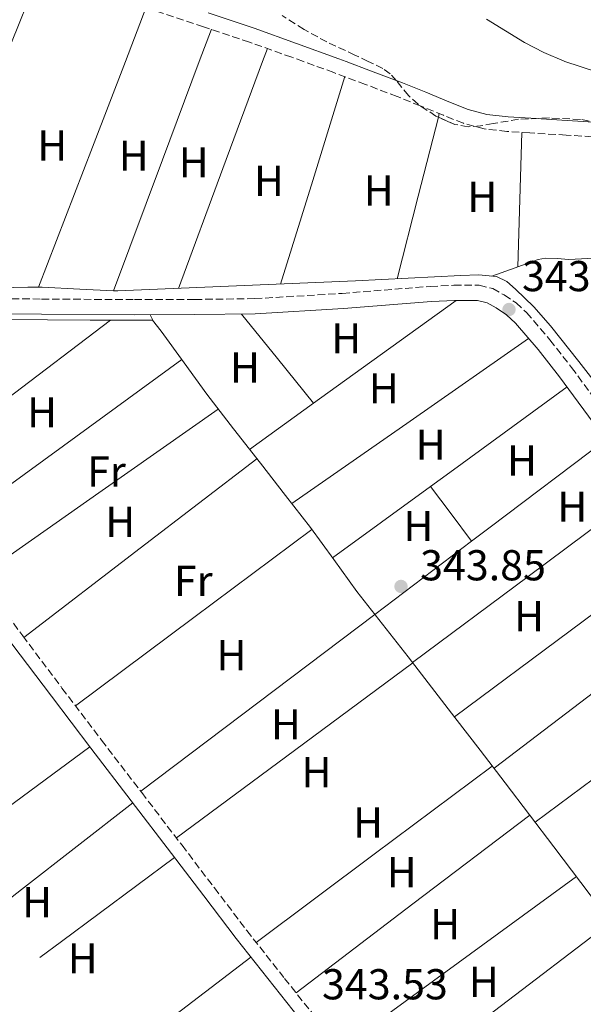
# Model space of a CAD drawing. Units: metres. Extents: x 556982 to 559967, y 4698758 to 4700930.
# Drawn here: x 558823 to 558953, y 4700527 to 4700755 of the extents above; entities that cross this region are included whole.
import ezdxf
from ezdxf.enums import TextEntityAlignment as Align

# ---------------------------------------------------------------- set-up
doc = ezdxf.new("R2010")
doc.units = ezdxf.units.M
doc.header["$MEASUREMENT"] = 0
doc.linetypes.add('DGN Style 3', pattern=[2.435890702152634, 1.739921930109024, -0.6959687720436097])
for name, color, linetype, lineweight in [('Acequia sin especificar', 4, 'Continuous', 0), ('Camino', 7, 'DGN Style 3', 0), ('Canal lineal sin especificar', 4, 'Continuous', 13), ('Cauce permanente', 151, 'Continuous', 13), ('Cota de punto acotado terreno', 7, 'Continuous', 0), ('Curva de nivel intermedia', 30, 'Continuous', 0), ('Etiqueta de uso rústico', 92, 'Continuous', 0), ('Línea de cambio de uso (parcela vista)', 92, 'Continuous', 0), ('Margen derecho', 7, 'Continuous', 0), ('Punto acotado terreno (símbolo)', 7, 'Continuous', 0), ('Zona arbolada', 92, 'DGN Style 3', 0)]:
    doc.layers.add(name, color=color, linetype=linetype, lineweight=lineweight)
doc.styles.add('Style-Arial', font='arial.ttf')

# ---------------------------------------------------------------- blocks, each defined once
blk = doc.blocks.new('5PATER')
at = {"layer": 'Punto acotado terreno (símbolo)', "linetype": 'Continuous', "lineweight": 0}
h = blk.add_hatch(color=51, dxfattribs=at)
edge = h.paths.add_edge_path()
edge.add_ellipse((0, 0), major_axis=(-0.1095731443231308, -0.1110710700762829), ratio=0.9994222409660317, start_angle=0, end_angle=360)

msp = doc.modelspace()

# ---------------------------------------------------------------- linework, layer by layer
at = {"layer": 'Acequia sin especificar', "color": 4, "linetype": 'Continuous', "lineweight": 0}
msp.add_polyline3d([(558845.5999999996, 4700691.9, 343.2700000000041), (558873.1500000004, 4700693.050000001, 343.3000000000029), (558900.7000000002, 4700694.199999999, 343.3300000000018), (558912.9100000003, 4700694.82, 343.3300000000018), (558925.0999999996, 4700695.480000001, 343.320000000007), (558929.2199999997, 4700695.609999999, 343.3300000000018), (558933.3399999999, 4700695.210000001, 343.3300000000018), (558935.7300000004, 4700694.07, 343.3300000000018), (558937.7800000003, 4700692.27, 343.3300000000018), (558942.0099999999, 4700688.17, 343.3300000000018), (558945.8899999997, 4700683.83, 343.3300000000018), (558952.4199999999, 4700675.51, 343.3300000000018), (558958.9000000004, 4700667.15, 343.3300000000018)], dxfattribs=at)
at = {"layer": 'Camino', "color": 7, "linetype": 'DGN Style 3', "lineweight": 0}
for points in [[(558957.9899999988, 4700727.470000002, 343.5099999999948), (558949.5300000008, 4700728.01, 343.5099999999948), (558941.0700000008, 4700728.52, 343.5099999999948), (558935.78, 4700728.87, 343.5200000000042), (558930.5000000006, 4700729.449999999, 343.5299999999988), (558925.6999999994, 4700730.760000002, 343.5299999999988), (558921.0599999991, 4700732.600000001, 343.5299999999988), (558915.6900000003, 4700734.800000001, 343.5399999999937), (558910.3199999991, 4700736.950000001, 343.5599999999977), (558903.01, 4700739.750000001, 343.5599999999977), (558895.6799999987, 4700742.51, 343.5599999999977), (558888.649999999, 4700745.070000002, 343.5800000000018), (558885.9099999988, 4700746.060000001, 343.5899999999966), (558876.1099999996, 4700749.560000001, 343.6199999999953), (558865.4799999992, 4700753.140000002, 343.6300000000047), (558854.8199999996, 4700756.650000001, 343.6399999999995)], [(558806.41, 4700690.11, 344.0099999999949), (558827.9699999985, 4700690.01, 343.9700000000011), (558849.4799999997, 4700689.880000004, 343.929999999993), (558863.4400000006, 4700689.910000001, 343.8500000000059), (558877.339999999, 4700690.100000001, 343.7700000000042), (558897.6400000012, 4700691.310000001, 343.7200000000012), (558918.0399999995, 4700692.940000001, 343.6900000000023), (558923.5100000012, 4700693.210000004, 343.6600000000036), (558929.3699999995, 4700693.210000004, 343.6199999999953), (558932.4899999977, 4700692.420000002, 343.5800000000018), (558935.1499999977, 4700690.950000001, 343.5599999999977), (558937.8900000001, 4700689.110000002, 343.5599999999977), (558940.3299999987, 4700686.869999999, 343.5599999999977), (558945.7399999978, 4700680.540000001, 343.5599999999977), (558950.7699999993, 4700674.140000002, 343.5599999999977), (558960.7299999992, 4700660.57, 343.5399999999937)], [(558767.3900000005, 4700686.42, 344.2200000000013), (558767.69, 4700686.010000001, 344.2200000000013), (558770.1499999987, 4700681.08, 344.1600000000034), (558772.6700000021, 4700676.850000001, 344.1000000000059), (558776.4400000006, 4700672.680000001, 344.050000000003), (558780.4499999986, 4700668.17, 344.0099999999949), (558787.8999999983, 4700658.359999999, 343.9900000000054), (558795.2899999977, 4700648.699999999, 344.0099999999949), (558803.0100000004, 4700639.290000001, 343.979999999996), (558810.7100000005, 4700629.7, 343.929999999993), (558817.1900000003, 4700620.770000001, 343.8300000000017), (558823.5899999996, 4700611.920000002, 343.729999999996), (558832.6900000012, 4700599.84, 343.6600000000036), (558841.850000001, 4700587.779999999, 343.6100000000007), (558851.1700000018, 4700575.590000001, 343.5500000000029), (558860.4999999992, 4700563.390000002, 343.5099999999948), (558868.0100000016, 4700553.51, 343.5000000000001), (558875.4999999994, 4700543.65, 343.4900000000054), (558884.269999998, 4700532.550000003, 343.4900000000054), (558893.1000000016, 4700521.41, 343.4900000000054), (558903.0799999972, 4700508.260000001, 343.4900000000054), (558912.9899999979, 4700495.060000001, 343.4900000000054), (558919.5695855643, 4700486.127830062, 343.5856000000058)]]:
    msp.add_polyline3d(points, dxfattribs=at)
at = {"layer": 'Canal lineal sin especificar', "color": 4, "linetype": 'Continuous', "lineweight": 13}
msp.add_polyline3d([(558816.9600000001, 4700685.279999999, 343.7700000000041), (558829.3700000001, 4700685.210000001, 343.6199999999953), (558839.2000000002, 4700685.08, 343.7700000000041), (558846.3300000001, 4700685.119999999, 343.7700000000041), (558850.2999999998, 4700685.100000001, 343.7700000000041), (558853.6600000003, 4700685.08, 343.7700000000041), (558855.6600000003, 4700682.539999999, 343.7700000000041), (558860.9699999997, 4700675.24, 343.7700000000041), (558866.2699999996, 4700667.930000001, 343.7700000000041), (558872.4000000004, 4700659.9, 343.75), (558878.6500000004, 4700651.960000001, 343.7200000000012), (558884.4699999997, 4700644.49, 343.6600000000035), (558890.29, 4700637.02, 343.6100000000006), (558895.6500000004, 4700629.619999999, 343.5800000000018), (558901, 4700622.220000001, 343.570000000007), (558906.9500000002, 4700614.66, 343.570000000007), (558912.8899999997, 4700607.100000001, 343.570000000007), (558918.3200000003, 4700600.07, 343.570000000007), (558923.7400000002, 4700593.039999999, 343.570000000007), (558929.5599999996, 4700585.460000001, 343.5800000000018), (558935.3700000001, 4700577.869999999, 343.5899999999965), (558941.0300000003, 4700570.439999999, 343.5899999999965), (558946.6799999997, 4700563, 343.5899999999965), (558952.9100000003, 4700554.75, 343.570000000007), (558959.1500000004, 4700546.51, 343.5399999999936)], dxfattribs=at)
at = {"layer": 'Cauce permanente', "color": 151, "linetype": 'Continuous', "lineweight": 13}
msp.add_open_spline([(559396.2199999997, 4700529.689999999, 339.5299999999988), (559398.2000000002, 4700512.75, 339.5299999999988), (559400.8899999997, 4700501.289999999, 339.5299999999988), (559402.6799999997, 4700490.67, 339.5299999999988), (559402.9400000004, 4700484.33, 339.5299999999988), (559403, 4700478.699999999, 339.5299999999988), (559402.9400000004, 4700475.630000001, 339.5299999999988), (559402.8700000001, 4700471.91, 339.5299999999988), (559400.7999999998, 4700462.960000001, 339.5299999999988), (559396.8600000005, 4700464.689999999, 339.4799999999959), (559390.1399999997, 4700467.060000001, 339.4799999999959), (559383.7400000002, 4700470.26, 339.4799999999959), (559372.2199999997, 4700476.92, 339.4799999999959), (559367.4199999999, 4700482.680000001, 339.4799999999959), (559355.8300000001, 4700494.33, 339.4799999999959), (559344.3099999996, 4700502.390000001, 339.4799999999959), (559336.3799999999, 4700508.02, 339.4799999999959), (559324.6699999999, 4700518.84, 339.4799999999959), (559309.8200000003, 4700532.41, 339.4799999999959), (559300.7599999999, 4700542.34, 339.4799999999959), (559299.2599999999, 4700543.99, 339.4799999999959), (559286.9699999997, 4700559.609999999, 339.4799999999959), (559274.1699999999, 4700574.199999999, 339.4799999999959), (559264.4400000004, 4700585.980000001, 339.4799999999959), (559257.0899999999, 4700598.390000001, 339.5399999999936), (559249.7400000002, 4700610.810000001, 339.5899999999965), (559248.4600000001, 4700612.07, 339.5899999999965), (559246.4800000004, 4700612.779999999, 339.5899999999965), (559245.7199999997, 4700613.050000001, 339.5899999999965), (559242.8300000001, 4700613.77, 339.5899999999965), (559237.8700000001, 4700615.449999999, 339.5899999999965), (559232.9100000003, 4700617.100000001, 339.5899999999965), (559227.9299999997, 4700618.67, 339.5899999999965), (559222.9699999997, 4700620.27, 339.5899999999965), (559216.7800000003, 4700622.619999999, 339.5899999999965), (559210.5999999996, 4700625.039999999, 339.5899999999965), (559202.4699999997, 4700627.970000001, 339.5899999999965), (559194.3200000003, 4700630.850000001, 339.5899999999965), (559185.8200000003, 4700633.470000001, 339.5899999999965), (559177.4000000004, 4700636.32, 339.5899999999965), (559170.2400000002, 4700639.310000001, 339.5899999999965), (559163.0800000001, 4700642.33, 339.5899999999965), (559156.54, 4700645.050000001, 339.5899999999965), (559150, 4700647.77, 339.5899999999965), (559142.25, 4700651.539999999, 339.5899999999965), (559134.54, 4700655.359999999, 339.5899999999965), (559128.1500000004, 4700657.91, 339.5899999999965), (559121.7699999996, 4700660.49, 339.5899999999965), (559116.2800000003, 4700662.980000001, 339.5899999999965), (559110.7800000003, 4700665.470000001, 339.5899999999965), (559104.1900000004, 4700668.350000001, 339.5899999999965), (559097.6399999997, 4700671.34, 339.5899999999965), (559092.1200000001, 4700674.880000001, 339.5899999999965), (559086.8899999997, 4700678.880000001, 339.5899999999965), (559080.3499999996, 4700683.640000001, 339.5899999999965), (559073.8099999996, 4700688.42, 339.5899999999965), (559070.7400000002, 4700690.75, 339.5899999999965), (559067.6299999999, 4700693.039999999, 339.5899999999965), (559060.9699999997, 4700696.800000001, 339.5899999999965), (559054.1399999997, 4700700.289999999, 339.5899999999965), (559047.4800000004, 4700704.210000001, 339.5899999999965), (559040.7699999996, 4700708.029999999, 339.5899999999965), (559035.2000000002, 4700710.779999999, 339.5899999999965), (559029.6100000005, 4700713.470000001, 339.5899999999965), (559022.6600000003, 4700716.949999999, 339.5899999999965), (559015.79, 4700720.59, 339.5899999999965), (559007.2400000002, 4700725.84, 339.5899999999965), (558998.9100000003, 4700731.41, 339.5899999999965), (558991.5800000001, 4700736.52, 339.5899999999965), (558984.2199999997, 4700741.600000001, 339.5899999999965), (558978.4299999997, 4700745.060000001, 339.5899999999965), (558976.4400000004, 4700746.25, 339.5899999999965), (558968.4800000004, 4700750.58, 339.5899999999965), (558953.5099999999, 4700757.699999999, 339.5899999999965), (558938.4900000002, 4700764.82, 339.5899999999965), (558927.8700000001, 4700770.859999999, 339.5899999999965), (558920.1799999997, 4700775.82, 339.5899999999965), (558909.2400000002, 4700784.09, 339.5899999999965), (558904.0899999999, 4700788.640000001, 339.5899999999965), (558899.2000000002, 4700793.51, 339.5899999999965), (558893.0999999996, 4700800.390000001, 339.5899999999965), (558887.4400000004, 4700807.57, 339.5899999999965), (558883.1600000003, 4700813.4, 339.5899999999965), (558878.8300000001, 4700819.189999999, 339.5899999999965), (558874.79, 4700824.32, 339.5899999999965), (558870.7699999996, 4700829.470000001, 339.5899999999965), (558866.04, 4700835.74, 339.5899999999965), (558861.3099999996, 4700842, 339.5899999999965), (558855.7199999997, 4700849.4, 339.5899999999965), (558850.1299999999, 4700856.789999999, 339.5899999999965), (558845.3799999999, 4700862.560000001, 339.5899999999965), (558840.5499999998, 4700868.27, 339.5899999999965), (558835.04, 4700875.539999999, 339.6000000000058), (558829.4699999997, 4700882.75, 339.6100000000006), (558816.6399999997, 4700897.779999999, 339.6100000000006), (558803.5999999996, 4700912.640000001, 339.6100000000006), (558797.1900000004, 4700919.75, 339.6100000000006), (558795.7999999998, 4700921.310000001, 339.6100000000006), (558900, 4700922.17, 339.5299999999988), (558903.2000000002, 4700917.100000001, 339.5299999999988), (558907.8300000001, 4700908.560000001, 339.5299999999988), (558912.4699999997, 4700900.02, 339.5299999999988), (558916.7199999997, 4700893.050000001, 339.5299999999988), (558921.0099999999, 4700886.109999999, 339.5299999999988), (558924.3099999996, 4700879.91, 339.5299999999988), (558927.8700000001, 4700873.890000001, 339.5299999999988), (558931.7699999996, 4700868.730000001, 339.5299999999988), (558935.7100000001, 4700863.600000001, 339.5299999999988), (558940.3799999999, 4700857.380000001, 339.5299999999988), (558945.0599999996, 4700851.17, 339.5299999999988), (558948.2199999997, 4700847.42, 339.5299999999988), (558951.5499999998, 4700843.810000001, 339.5299999999988), (558965.9100000003, 4700828.640000001, 339.5299999999988), (558973.3499999996, 4700821.32, 339.5299999999988), (558981.0899999999, 4700814.26, 339.5299999999988), (558992.0499999998, 4700805.52, 339.5299999999988), (559003.6600000003, 4700797.710000001, 339.5299999999988), (559012.9900000002, 4700791.92, 339.5299999999988), (559022.3499999996, 4700786.189999999, 339.5299999999988), (559030.3499999996, 4700781.350000001, 339.5299999999988), (559038.3499999996, 4700776.529999999, 339.5299999999988), (559047.5499999998, 4700771.08, 339.5299999999988), (559056.9000000004, 4700765.84, 339.5299999999988), (559060.6699999999, 4700764.050000001, 339.5299999999988), (559066.5700000003, 4700761.92, 339.5299999999988), (559072.6100000005, 4700760.17, 339.5299999999988), (559079.1200000001, 4700758.460000001, 339.5299999999988), (559085.7000000002, 4700756.99, 339.5299999999988), (559089.1699999999, 4700756.350000001, 339.5299999999988), (559092.6600000003, 4700755.82, 339.5299999999988), (559104.5800000001, 4700754.57, 339.5299999999988), (559116.5, 4700753.34, 339.5299999999988), (559120.2000000002, 4700752.82, 339.5299999999988), (559123.8899999997, 4700752.189999999, 339.5299999999988), (559127.8600000005, 4700751.34, 339.5299999999988), (559131.79, 4700750.32, 339.5299999999988), (559136.4100000003, 4700748.720000001, 339.5299999999988), (559144.8099999996, 4700746.32, 339.5299999999988), (559148.5599999996, 4700745.42, 339.5299999999988), (559157.4900000002, 4700744.850000001, 339.5299999999988), (559159.5499999998, 4700745.060000001, 339.5299999999988), (559161.25, 4700745.24, 339.5299999999988), (559165.0099999999, 4700745.630000001, 339.5299999999988), (559165.4500000002, 4700745.949999999, 339.5299999999988), (559165.6799999997, 4700746.980000001, 339.5299999999988), (559165.3099999996, 4700747.850000001, 339.5299999999988), (559162.9100000003, 4700749.600000001, 339.5299999999988), (559160.5, 4700751.359999999, 339.5299999999988), (559153.8200000003, 4700756.33, 339.5299999999988), (559147.0999999996, 4700761.26, 339.5299999999988), (559141.1299999999, 4700764.99, 339.5299999999988), (559134.9400000004, 4700768.380000001, 339.5299999999988), (559128.2000000002, 4700771.779999999, 339.5299999999988), (559121.5199999996, 4700775.33, 339.5299999999988), (559115.0300000003, 4700779.699999999, 339.5299999999988), (559108.7400000002, 4700784.380000001, 339.5299999999988), (559102.8200000003, 4700788.970000001, 339.5299999999988), (559096.9600000001, 4700793.65, 339.5299999999988), (559092.5499999998, 4700797.119999999, 339.5299999999988), (559090.7800000003, 4700798.960000001, 339.5299999999988), (559090.2599999999, 4700799.84, 339.5299999999988), (559090.0700000003, 4700800.689999999, 339.5299999999988), (559090.3499999996, 4700801.460000001, 339.5299999999988), (559091.9500000002, 4700802.640000001, 339.5299999999988), (559093.75, 4700803.289999999, 339.5299999999988), (559096.75, 4700803.680000001, 339.5299999999988), (559098.1299999999, 4700803.529999999, 339.5299999999988), (559099.2800000003, 4700803.100000001, 339.5299999999988), (559106.1699999999, 4700798.939999999, 339.5299999999988), (559112.9900000002, 4700794.529999999, 339.5299999999988), (559120.3399999999, 4700789.59, 339.5299999999988), (559127.7000000002, 4700784.699999999, 339.5299999999988), (559136.4800000004, 4700779.100000001, 339.5299999999988), (559145.54, 4700773.980000001, 339.5299999999988), (559151.8700000001, 4700770.91, 339.5299999999988), (559158.2100000001, 4700767.869999999, 339.5299999999988), (559164.2199999997, 4700764.960000001, 339.5299999999988), (559170.1600000003, 4700761.92, 339.5299999999988), (559176.25, 4700758.42, 339.5299999999988), (559182.2999999998, 4700754.880000001, 339.5299999999988), (559191.5300000003, 4700749.58, 339.5299999999988), (559199.4699999997, 4700745.060000001, 339.5299999999988), (559200.7699999996, 4700744.32, 339.5299999999988), (559209.3300000001, 4700739.869999999, 339.5299999999988), (559217.8700000001, 4700735.390000001, 339.5299999999988), (559232.7599999999, 4700726.42, 339.5299999999988), (559246.4800000004, 4700718.07, 339.5299999999988), (559247.5999999996, 4700717.390000001, 339.5299999999988), (559263.79, 4700707.930000001, 339.5299999999988), (559280.0599999996, 4700698.600000001, 339.5299999999988), (559284.9900000002, 4700696, 339.5299999999988), (559289.8899999997, 4700693.359999999, 339.5299999999988), (559293.6299999999, 4700691.130000001, 339.5299999999988), (559297.3600000005, 4700688.91, 339.5299999999988), (559302.9000000004, 4700685.66, 339.5299999999988), (559308.4500000002, 4700682.430000001, 339.5299999999988), (559315.5300000003, 4700678.83, 339.5299999999988), (559319.0899999999, 4700677, 339.5299999999988), (559322.54, 4700674.83, 339.5299999999988), (559324.1100000005, 4700673.180000001, 339.5299999999988), (559325.5099999999, 4700670.01, 339.5299999999988), (559326.4000000004, 4700666.600000001, 339.5299999999988), (559327.3499999996, 4700662.390000001, 339.5299999999988), (559328.3499999996, 4700658.199999999, 339.5299999999988), (559330.4199999999, 4700651.49, 339.5299999999988), (559332.8499999996, 4700644.890000001, 339.5299999999988), (559335.29, 4700639.550000001, 339.5299999999988), (559338.0599999996, 4700634.390000001, 339.5299999999988), (559340.9100000003, 4700629.949999999, 339.5299999999988), (559343.6600000003, 4700625.449999999, 339.5299999999988), (559346.1399999997, 4700620.680000001, 339.5299999999988), (559348.5899999999, 4700615.9, 339.5299999999988), (559351.0099999999, 4700611.15, 339.5299999999988), (559353.4100000003, 4700606.390000001, 339.5299999999988), (559355.7100000001, 4700600.58, 339.5299999999988), (559357.8700000001, 4700594.699999999, 339.5299999999988), (559360.79, 4700588.230000001, 339.5299999999988), (559363.9699999997, 4700581.869999999, 339.5299999999988), (559367.6299999999, 4700575.25, 339.5299999999988), (559371.5599999996, 4700568.789999999, 339.5299999999988), (559374.5300000003, 4700564.49, 339.5299999999988), (559377.4699999997, 4700560.17, 339.5299999999988), (559381.8200000003, 4700552.9, 339.5299999999988), (559386.04, 4700545.560000001, 339.5299999999988), (559388.54, 4700540.850000001, 339.5299999999988), (559391.0800000001, 4700536.15, 339.5299999999988), (559393.1200000001, 4700533.199999999, 339.5299999999988), (559395.4500000002, 4700530.470000001, 339.5299999999988), (559396.2199999997, 4700529.689999999, 339.5299999999988)], degree=1, dxfattribs=at)
at = {"layer": 'Curva de nivel intermedia', "color": 30, "linetype": 'Continuous', "lineweight": 0, "elevation": 340.0000000000001, "flags": 128}
msp.add_lwpolyline([(558931.0900000007, 4700754.850000001), (558939.8600000015, 4700749.499999999), (558944.3699999999, 4700747.119999998), (558949.0700000004, 4700745.119999998), (558949.2400000005, 4700745.06), (558956.5200000004, 4700742.680000001)], dxfattribs=at)
at = {"layer": 'Línea de cambio de uso (parcela vista)', "color": 92, "linetype": 'Continuous', "lineweight": 0, "extrusion": (0.001744181173984036, 0.001744180565853199, 0.9999969578284656), "elevation": 9517.14531630834, "flags": 128}
msp.add_lwpolyline([(558826.7809147206, 4700758.120630605), (558817.7308238347, 4700735.62058771), (558811.9807802554, 4700721.320574629), (558797.1706458066, 4700684.53051867)], dxfattribs=at)
at = {"layer": 'Línea de cambio de uso (parcela vista)', "color": 92, "linetype": 'Continuous', "lineweight": 0, "extrusion": (-0.6098538430759973, 0.2344899278652879, 0.7570289055347681), "elevation": 761722.310019667, "flags": 128}
msp.add_lwpolyline([(-4588093.500703371, -882030.2321026144), (-4588128.292239669, -882030.2517932022), (-4588149.567494459, -882030.2627126076), (-4588163.083775965, -882030.2780176045)], dxfattribs=at)
at = {"layer": 'Línea de cambio de uso (parcela vista)', "color": 92, "linetype": 'Continuous', "lineweight": 0, "extrusion": (-0.1182816090020955, 0.03891648809907316, 0.9922171979591515), "elevation": 117174.0107832394, "flags": 128}
msp.add_lwpolyline([(-4639940.736277291, -930928.2142749543), (-4639932.778004382, -930928.5355105456), (-4639908.416346235, -930929.5399943639), (-4639876.096415179, -930930.8644685821)], dxfattribs=at)
at = {"layer": 'Línea de cambio de uso (parcela vista)', "color": 92, "linetype": 'Continuous', "lineweight": 0, "extrusion": (-0.3847760802339638, 0.1375650629106864, 0.9127010581489239), "elevation": 431928.554209938, "flags": 128}
msp.add_lwpolyline([(-4614451.174577314, -963904.660069754), (-4614480.813332824, -963904.2728126337), (-4614507.253517237, -963903.9259055327), (-4614510.455454847, -963903.8769612514)], dxfattribs=at)
at = {"layer": 'Línea de cambio de uso (parcela vista)', "color": 92, "linetype": 'Continuous', "lineweight": 0, "extrusion": (-0.9554087571113921, 0.2952864826483464, 1.812290013108379e-07), "elevation": 854089.1969856822, "flags": 128}
msp.add_lwpolyline([(-4656164.7379309, 343.4052142678032), (-4656139.575925812, 343.2852142678078), (-4656114.413920727, 343.1552142678032)], dxfattribs=at)
at = {"layer": 'Línea de cambio de uso (parcela vista)', "color": 92, "linetype": 'Continuous', "lineweight": 0, "extrusion": (-0.2646126317644145, 0.06254429886240032, 0.9623244597278618), "elevation": 146437.3150673991, "flags": 128}
msp.add_lwpolyline([(-4703208.315298161, -517009.7669449521), (-4703228.076607327, -517009.3991677141), (-4703246.987615042, -517009.0472048973)], dxfattribs=at)
at = {"layer": 'Línea de cambio de uso (parcela vista)', "color": 92, "linetype": 'Continuous', "lineweight": 0, "extrusion": (-0.001250903201331673, -0.004898974512595313, 0.9999872175632576), "elevation": -23384.40045456411, "flags": 128}
msp.add_lwpolyline([(558919.8920244675, 4700674.014730288), (558920.102429682, 4700674.838740177)], dxfattribs=at)
at = {"layer": 'Línea de cambio de uso (parcela vista)', "color": 92, "linetype": 'Continuous', "lineweight": 0, "extrusion": (0.003304658172075703, -0.003304656620025105, 0.9999890791798626), "elevation": -13343.68470946193, "flags": 128}
msp.add_lwpolyline([(558934.1230823325, 4700679.041257023), (558934.5729146418, 4700694.621342096), (558935.032746896, 4700710.211427225)], dxfattribs=at)
at = {"layer": 'Línea de cambio de uso (parcela vista)', "color": 92, "linetype": 'Continuous', "lineweight": 0, "extrusion": (-0.3383261180343238, 0.9409695359511699, 0.01057214584012886), "elevation": 4234113.318930376, "flags": 128}
msp.add_lwpolyline([(-2116424.543227555, -44422.81615576345), (-2116430.249522277, -44422.74615185118), (-2116430.929595794, -44422.73615129227)], dxfattribs=at)
at = {"layer": 'Línea de cambio de uso (parcela vista)', "color": 92, "linetype": 'Continuous', "lineweight": 0, "extrusion": (0.02991176331893978, -0.001495588143126125, 0.9995514242055072), "elevation": 10028.87426628889, "flags": 128}
msp.add_lwpolyline([(4722734.446726595, -323251.649001611), (4722734.446726595, -323250.6473030535)], dxfattribs=at)
at = {"layer": 'Línea de cambio de uso (parcela vista)', "color": 92, "linetype": 'Continuous', "lineweight": 0, "extrusion": (-0.5222917994999523, 0.7250928551004127, 0.4488336302656404), "elevation": 3116669.324267013, "flags": 128}
msp.add_lwpolyline([(-3200933.758973194, -1565016.050696752), (-3200904.231779406, -1565016.01712526), (-3200893.021890955, -1565015.994744265)], dxfattribs=at)
at = {"layer": 'Línea de cambio de uso (parcela vista)', "color": 92, "linetype": 'Continuous', "lineweight": 0, "extrusion": (0.0363145760028495, -0.08045075290108913, 0.9960968466606955), "elevation": -357536.6751248915, "flags": 128}
msp.add_lwpolyline([(2443307.994538822, 4038708.959267503), (2443307.994538822, 4038710.545363338)], dxfattribs=at)
at = {"layer": 'Línea de cambio de uso (parcela vista)', "color": 92, "linetype": 'Continuous', "lineweight": 0, "extrusion": (0.004778917948550918, -3.783859085791795e-16, 0.9999885809064226), "elevation": 3014.600258535967, "flags": 128}
msp.add_lwpolyline([(558882.9654095976, 4700665.869999999), (558874.5953140185, 4700676.210000001), (558866.2252184397, 4700686.539999999)], dxfattribs=at)
at = {"layer": 'Línea de cambio de uso (parcela vista)', "color": 92, "linetype": 'Continuous', "lineweight": 0, "extrusion": (0.6055172997599797, -0.7958321429116354, 2.398983295932303e-07), "elevation": -3402566.630625618, "flags": 128}
msp.add_lwpolyline([(3291031.383700545, 344.8162700510267), (3291061.754426583, 344.7062700510261), (3291092.12515262, 344.5862700510307)], dxfattribs=at)
at = {"layer": 'Línea de cambio de uso (parcela vista)', "color": 92, "linetype": 'Continuous', "lineweight": 0, "extrusion": (0.3346557002622783, -0.4776560517693367, 0.8123116757071098), "elevation": -2057976.860446834, "flags": 128}
msp.add_lwpolyline([(3154968.633753697, 2866931.904322174), (3155002.089520767, 2866931.818591758), (3155035.542835943, 2866931.750007425)], dxfattribs=at)
at = {"layer": 'Línea de cambio de uso (parcela vista)', "color": 92, "linetype": 'Continuous', "lineweight": 0, "extrusion": (0.5886625931421555, -0.8083788415310939, 5.61381574939116e-09), "elevation": -3470946.751140967, "flags": 128}
msp.add_lwpolyline([(3218883.055199349, 343.789485255541), (3218849.147829943, 343.8794852555375), (3218815.240460536, 343.9794852555434)], dxfattribs=at)
at = {"layer": 'Línea de cambio de uso (parcela vista)', "color": 92, "linetype": 'Continuous', "lineweight": 0, "extrusion": (0.3761882141664752, -0.5158163550844407, 0.7696855951293621), "elevation": -2214147.552540868, "flags": 128}
msp.add_lwpolyline([(3221455.873009724, 2669923.697738844), (3221422.237678321, 2669923.72906603), (3221416.705183403, 2669923.72906603)], dxfattribs=at)
at = {"layer": 'Línea de cambio de uso (parcela vista)', "color": 92, "linetype": 'Continuous', "lineweight": 0, "extrusion": (0.0008857789261996925, 0.0006384045961467202, 0.9999994039174551), "elevation": 3839.690352463379, "flags": 128}
msp.add_lwpolyline([(558890.4662945922, 4700664.376626522), (558875.606282706, 4700653.66662434)], dxfattribs=at)
at = {"layer": 'Línea de cambio de uso (parcela vista)', "color": 92, "linetype": 'Continuous', "lineweight": 0, "extrusion": (0.00127577888131489, 0.001275779993506113, 0.9999983723855025), "elevation": 7053.766280303737, "flags": 128}
msp.add_lwpolyline([(558812.7165180765, 4700620.536346946), (558840.3665721209, 4700639.916362717), (558868.0066261747, 4700659.306378497)], dxfattribs=at)
at = {"layer": 'Línea de cambio de uso (parcela vista)', "color": 92, "linetype": 'Continuous', "lineweight": 0, "extrusion": (-0.6006492572242569, 0.7955968230031233, 0.07903268326006498), "elevation": 3404117.087664845, "flags": 128}
msp.add_lwpolyline([(-3278367.937032449, -269536.0494927291), (-3278373.363062247, -269536.059524107), (-3278406.919236008, -269536.0795868628)], dxfattribs=at)
at = {"layer": 'Línea de cambio de uso (parcela vista)', "color": 92, "linetype": 'Continuous', "lineweight": 0, "extrusion": (-0.4765879593811012, 0.6216364687808696, 0.6216365639621023), "elevation": 2655956.551495049, "flags": 128}
msp.add_lwpolyline([(-3303554.569935293, -2107345.530430564), (-3303520.541946269, -2107345.517664158), (-3303486.520041561, -2107345.517664158)], dxfattribs=at)
at = {"layer": 'Línea de cambio de uso (parcela vista)', "color": 92, "linetype": 'Continuous', "lineweight": 0, "extrusion": (0.0002878381534280003, 0.0002095096731124812, 0.9999999366274451), "elevation": 1489.278846833065, "flags": 128}
msp.add_lwpolyline([(558917.9379540365, 4700646.361147474), (558895.2279520989, 4700629.83114711)], dxfattribs=at)
at = {"layer": 'Línea de cambio de uso (parcela vista)', "color": 92, "linetype": 'Continuous', "lineweight": 0, "extrusion": (0.007309547301230274, -0.007309546051118483, 0.9999465690999584), "elevation": -29930.33511185747, "flags": 128}
msp.add_lwpolyline([(558950.0156544893, 4700552.448512235), (558923.2460042039, 4700532.51797979), (558896.4663541851, 4700512.577447075)], dxfattribs=at)
at = {"layer": 'Línea de cambio de uso (parcela vista)', "color": 92, "linetype": 'Continuous', "lineweight": 0, "extrusion": (0.6242622299833935, 0.4696736336558348, 0.6242622414215722), "elevation": 2556895.667355614, "flags": 128}
msp.add_lwpolyline([(3420220.452240152, -2042754.095877312), (3420212.512218985, -2042754.108677888), (3420204.57820991, -2042754.108677888)], dxfattribs=at)
at = {"layer": 'Línea de cambio de uso (parcela vista)', "color": 92, "linetype": 'Continuous', "lineweight": 0, "extrusion": (0.01527853913965526, -0.01952194509175852, 0.9996926827288437), "elevation": -82883.04289840053, "flags": 128}
msp.add_lwpolyline([(3337154.785710503, 3356251.810839826), (3337188.948349552, 3356251.004060273), (3337223.1109886, 3356250.19728072)], dxfattribs=at)
at = {"layer": 'Línea de cambio de uso (parcela vista)', "color": 92, "linetype": 'Continuous', "lineweight": 0, "extrusion": (-0.4150763324625245, 0.5487290290794749, 0.7256776769854208), "elevation": 2347625.962036702, "flags": 128}
msp.add_lwpolyline([(-3281551.492672544, -2475566.865015888), (-3281523.360392352, -2475566.85048174), (-3281489.364153334, -2475566.865720713), (-3281455.353906226, -2475566.879550036)], dxfattribs=at)
at = {"layer": 'Línea de cambio de uso (parcela vista)', "color": 92, "linetype": 'Continuous', "lineweight": 0, "extrusion": (0.4672463426639424, -0.6251723409243994, 0.6251722957795526), "elevation": -2677311.018758065, "flags": 128}
msp.add_lwpolyline([(3261757.482887314, 2144974.530130163), (3261790.875081561, 2144974.389192476), (3261824.261289204, 2144974.235442272)], dxfattribs=at)
at = {"layer": 'Línea de cambio de uso (parcela vista)', "color": 92, "linetype": 'Continuous', "lineweight": 0, "extrusion": (0.02827924032588332, -0.02827923908531601, 0.9991999645733314), "elevation": -116779.350915657, "flags": 128}
msp.add_lwpolyline([(3719104.413068876, 2926249.388417017), (3719071.263903073, 2926253.889217673), (3719038.100595134, 2926258.390018329)], dxfattribs=at)
at = {"layer": 'Línea de cambio de uso (parcela vista)', "color": 92, "linetype": 'Continuous', "lineweight": 0, "extrusion": (0.3514904340108187, -0.4624874136977948, 0.8139778049615427), "elevation": -1977211.318053703, "flags": 128}
msp.add_lwpolyline([(3289244.236391563, 2771149.723291572), (3289277.882842817, 2771149.292921917), (3289311.527383281, 2771148.879767048)], dxfattribs=at)
at = {"layer": 'Línea de cambio de uso (parcela vista)', "color": 92, "linetype": 'Continuous', "lineweight": 0, "extrusion": (0.3454681346849125, -0.4679600459481072, 0.8134280320431381), "elevation": -2006329.19413928, "flags": 128}
msp.add_lwpolyline([(3241414.527852902, 2806334.101451808), (3241448.618617307, 2806334.135835826), (3241482.707275831, 2806334.187411855)], dxfattribs=at)
at = {"layer": 'Línea de cambio de uso (parcela vista)', "color": 92, "linetype": 'Continuous', "lineweight": 0, "extrusion": (0.005713348554704635, 0.004198373416016075, 0.9999748653386005), "elevation": 23271.26039719962, "flags": 128}
msp.add_lwpolyline([(558788.0801120996, 4700500.459949629), (558801.9547838283, 4700510.685139747), (558828.0656717535, 4700529.935309403)], dxfattribs=at)
at = {"layer": 'Línea de cambio de uso (parcela vista)', "color": 92, "linetype": 'Continuous', "lineweight": 0, "extrusion": (0.3472997607369587, -0.4663010023373578, 0.8136007936397474), "elevation": -1997489.363980887, "flags": 128}
msp.add_lwpolyline([(3255975.475562872, 2795726.884979895), (3256009.617519534, 2795726.970975672), (3256043.761522917, 2795727.039772294)], dxfattribs=at)
at = {"layer": 'Línea de cambio de uso (parcela vista)', "color": 92, "linetype": 'Continuous', "lineweight": 0, "extrusion": (0.2290428512098824, -0.282321088089565, 0.931576178060373), "elevation": -1198750.514149449, "flags": 128}
msp.add_lwpolyline([(3395462.931929985, 3072707.226977128), (3395430.254627324, 3072707.914647675), (3395418.658072819, 3072708.158633185)], dxfattribs=at)
at = {"layer": 'Línea de cambio de uso (parcela vista)', "color": 92, "linetype": 'Continuous', "lineweight": 0, "extrusion": (1.087516649013031e-09, -0.002424824559837017, 0.9999970601086056), "elevation": -11054.46897767074, "flags": 128}
msp.add_lwpolyline([(558941.0599996259, 4700557.423980447), (558914.0099996263, 4700536.803919826), (558886.9499996266, 4700516.183859206)], dxfattribs=at)
at = {"layer": 'Línea de cambio de uso (parcela vista)', "color": 92, "linetype": 'Continuous', "lineweight": 0, "extrusion": (-0.4582958778303926, 0.6250627068321642, 0.6318714275003405), "elevation": 2682239.501669397, "flags": 128}
msp.add_lwpolyline([(-3230067.924686286, -2186227.873210127), (-3230074.167397044, -2186227.939784482), (-3230106.823017875, -2186228.27523666)], dxfattribs=at)
at = {"layer": 'Línea de cambio de uso (parcela vista)', "color": 92, "linetype": 'Continuous', "lineweight": 0, "extrusion": (-0.0008442368062717167, -0.0008442383879536675, 0.9999992872626255), "elevation": -4096.707916140507, "flags": 128}
msp.add_lwpolyline([(558897.170813852, 4700514.37652089), (558924.5708378574, 4700534.356528011), (558951.9608618657, 4700554.346535135)], dxfattribs=at)
at = {"layer": 'Línea de cambio de uso (parcela vista)', "color": 92, "linetype": 'Continuous', "lineweight": 0, "extrusion": (0.4731534359250743, -0.6229468897037257, 0.6229470271867031), "elevation": -2663502.452485674, "flags": 128}
msp.add_lwpolyline([(3288252.463084448, 2121488.942832049), (3288218.55836138, 2121488.917265233), (3288184.647589797, 2121488.878915009)], dxfattribs=at)
at = {"layer": 'Línea de cambio de uso (parcela vista)', "color": 92, "linetype": 'Continuous', "lineweight": 0, "extrusion": (0.006300300186713514, 0.004797586380844702, 0.9999686441996447), "elevation": 26415.80316268154, "flags": 128}
msp.add_lwpolyline([(558841.8441431143, 4700448.53113811), (558863.2135590911, 4700464.803125375)], dxfattribs=at)
at = {"layer": 'Línea de cambio de uso (parcela vista)', "color": 92, "linetype": 'Continuous', "lineweight": 0, "extrusion": (0.4625709217401348, -0.6269083397527007, 0.626908347295675), "elevation": -2688025.91476397, "flags": 128}
msp.add_lwpolyline([(3240562.42450388, 2163399.445178371), (3240596.475417833, 2163399.470849247), (3240630.520394485, 2163399.483684685)], dxfattribs=at)
at = {"layer": 'Línea de cambio de uso (parcela vista)', "color": 92, "linetype": 'Continuous', "lineweight": 0}
for points in [[(558938.3099999996, 4700697.470000001, 343.4100000000035), (558943.04, 4700699.16, 343.4799999999959), (558944.7599999999, 4700699.49, 343.4799999999959), (558947.4400000004, 4700699.369999999, 343.4600000000065), (558950.1399999997, 4700699.210000001, 343.429999999993), (558954.5700000003, 4700699.369999999, 343.4100000000035), (558958.9900000002, 4700699.640000001, 343.3800000000047), (558963.8600000005, 4700700.279999999, 343.3099999999977), (558968.6699999999, 4700701.26, 343.2400000000052), (558973.1799999997, 4700702.359999999, 343.2100000000065), (558977.6799999997, 4700703.51, 343.1900000000023), (558982.0099999999, 4700704.66, 343.1699999999983), (558986.3200000003, 4700705.91, 343.1399999999995), (558989.8399999999, 4700707.350000001, 343.1100000000006), (558993.0599999996, 4700709.350000001, 343.1399999999995), (558996.1399999997, 4700711.640000001, 343.2599999999948), (558999.2199999997, 4700713.92, 343.3699999999953)], [(558827.2699999996, 4700692.730000001, 343.6699999999983), (558824.7400000002, 4700692.730000001, 343.679999999993), (558821.3600000005, 4700692.699999999, 343.6699999999983), (558817.5999999996, 4700692.83, 343.6699999999983), (558813.8399999999, 4700692.960000001, 343.6699999999983), (558811.0999999996, 4700693.029999999, 343.6499999999942), (558808.3700000001, 4700693.100000001, 343.6399999999995), (558805.3099999996, 4700693.550000001, 343.6399999999995), (558802.2699999996, 4700694.060000001, 343.6399999999995), (558799.6399999997, 4700694.07, 343.6399999999995), (558798.6200000001, 4700693.980000001, 343.6399999999995)], [(558844.5999999996, 4700691.949999999, 343.3000000000029), (558836.8600000005, 4700692.32, 343.4900000000052), (558828.1299999999, 4700692.730000001, 343.6699999999983), (558827.2699999996, 4700692.730000001, 343.6699999999983)]]:
    msp.add_polyline3d(points, dxfattribs=at)
at = {"layer": 'Margen derecho', "color": 7, "linetype": 'Continuous', "lineweight": 0}
for points in [[(558866.5499999998, 4700756.360000002, 343.6300000000047), (558877.2299999995, 4700752.770000001, 343.6199999999953), (558887.0599999976, 4700749.250000001, 343.5899999999966), (558896.8599999989, 4700745.690000001, 343.5599999999977), (558898.5199999996, 4700745.070000002, 343.5599999999977), (558904.2100000003, 4700742.930000001, 343.5599999999977), (558911.5599999975, 4700740.109999999, 343.5599999999977), (558916.9699999989, 4700737.940000001, 343.5399999999937), (558922.3299999988, 4700735.75, 343.5299999999988), (558926.7800000012, 4700733.980000001, 343.5299999999988), (558931.1299999986, 4700732.790000001, 343.5299999999988), (558936.0799999974, 4700732.25, 343.5200000000042), (558941.2899999976, 4700731.91, 343.5099999999948), (558949.7399999988, 4700731.4, 343.5099999999948), (558958.3199999996, 4700730.850000001, 343.5099999999948)], [(558957.8999999972, 4700658.480000001, 343.5399999999937), (558947.9699999986, 4700672.01, 343.5599999999977), (558943.0100000009, 4700678.310000001, 343.5599999999977), (558937.7899999995, 4700684.430000001, 343.5599999999977), (558935.7100000008, 4700686.34, 343.5599999999977), (558933.3099999981, 4700687.949999999, 343.5599999999977), (558931.1900000012, 4700689.12, 343.5800000000018), (558928.9299999992, 4700689.690000001, 343.6199999999953), (558923.6000000006, 4700689.699999999, 343.6600000000036), (558918.2699999998, 4700689.430000001, 343.6900000000023), (558897.8799999983, 4700687.800000002, 343.7200000000012), (558877.4699999987, 4700686.59, 343.7700000000042), (558863.4699999975, 4700686.390000001, 343.8500000000059), (558849.4699999986, 4700686.359999999, 343.929999999993), (558827.9499999982, 4700686.5, 343.9700000000011), (558806.4300000002, 4700686.59, 344.0099999999949)], [(558913.5913009023, 4700489.017872469, 343.5348999999987), (558910.5000000001, 4700493.210000001, 343.4900000000054), (558900.6099999995, 4700506.390000002, 343.4900000000054), (558890.6499999973, 4700519.520000001, 343.4900000000054), (558881.8399999985, 4700530.630000004, 343.4900000000054), (558873.0499999997, 4700541.760000002, 343.4900000000054), (558865.5500000007, 4700551.640000001, 343.5000000000001), (558858.0399999982, 4700561.520000001, 343.5099999999948), (558848.7100000008, 4700573.710000001, 343.5500000000029), (558839.3900000001, 4700585.900000001, 343.6100000000007), (558830.2199999992, 4700597.970000002, 343.6600000000036), (558821.1000000018, 4700610.080000003, 343.729999999996), (558814.6800000002, 4700618.950000001, 343.8300000000017), (558808.2499999995, 4700627.82, 343.929999999993), (558800.6000000008, 4700637.34, 343.979999999996), (558792.8599999981, 4700646.779999999, 344.0099999999949), (558785.4400000018, 4700656.480000002, 343.9900000000054), (558778.0599999991, 4700666.210000002, 344.0099999999949), (558776.2799999998, 4700668.210000002, 344.1600000000034), (558774.9600000011, 4700668.500000001, 344.2100000000065), (558771.7899999993, 4700667.960000002, 344.3300000000019)]]:
    msp.add_polyline3d(points, dxfattribs=at)
at = {"layer": 'Zona arbolada', "color": 92, "linetype": 'DGN Style 3', "lineweight": 0, "elevation": 351.0500000000029, "flags": 128}
msp.add_lwpolyline([(558926.79, 4700729.960000001), (558923.7199999997, 4700730.470000001), (558919.8996000001, 4700732.165999999)], dxfattribs=at)
at = {"layer": 'Zona arbolada', "color": 92, "linetype": 'DGN Style 3', "lineweight": 0}
for points in [[(558959.6600000003, 4700730.380000001, 351.0299999999988), (558952.7999999998, 4700731.66, 351.0299999999988), (558945.6399999997, 4700731.980000001, 351.0299999999988), (558938.4699999997, 4700731.67, 351.0299999999988), (558932.6100000005, 4700730.710000001, 351.0399999999936), (558929.7000000002, 4700730.15, 351.0399999999936), (558926.79, 4700729.960000001, 351.0500000000029), (558923.7199999997, 4700730.470000001, 351.0500000000029), (558919.3499999996, 4700732.41, 351.0500000000029), (558915.1900000004, 4700735.15, 351.0500000000029), (558912.9900000002, 4700737.180000001, 351.0399999999936), (558910.2300000004, 4700740.619999999, 351.0299999999988), (558908.7599999999, 4700742.189999999, 351.0299999999988), (558907.04, 4700743.449999999, 351.0299999999988), (558903.6699999999, 4700745.07, 351.0299999999988), (558900.5700000003, 4700746.550000001, 351.0299999999988), (558894.0700000003, 4700749.59, 351.0299999999988), (558888.7699999996, 4700752.49, 351.0299999999988), (558883.6699999999, 4700755.720000001, 351.0299999999988)], [(558919.8996000001, 4700732.165999999, 351.0500000000029), (558919.3499999996, 4700732.41, 351.0500000000029), (558915.1900000004, 4700735.15, 351.0500000000029), (558912.9900000002, 4700737.180000001, 351.0399999999936), (558910.2300000004, 4700740.619999999, 351.0299999999988), (558908.7599999999, 4700742.189999999, 351.0299999999988), (558907.04, 4700743.449999999, 351.0299999999988), (558903.6699999999, 4700745.07, 351.0299999999988), (558900.5700000003, 4700746.550000001, 351.0299999999988), (558894.0700000003, 4700749.59, 351.0299999999988), (558888.7699999996, 4700752.49, 351.0299999999988), (558883.6699999999, 4700755.720000001, 351.0299999999988)], [(559023.7166999998, 4700698.1851, 350.8267000000051), (559018.1299999999, 4700702.230000001, 350.8699999999953), (559011.7599999999, 4700707, 350.9199999999983), (559004.7699999996, 4700711.859999999, 350.9199999999983), (558997.5899999999, 4700716.470000001, 350.9199999999983), (558990.0700000003, 4700720.460000001, 350.9499999999971), (558982.1900000004, 4700723.699999999, 350.9799999999959), (558974.3700000001, 4700726.34, 351.0099999999948), (558966.4299999997, 4700728.65, 351.0299999999988), (558959.6600000003, 4700730.380000001, 351.0299999999988), (558952.7999999998, 4700731.66, 351.0299999999988), (558945.6399999997, 4700731.980000001, 351.0299999999988), (558938.4699999997, 4700731.67, 351.0299999999988), (558932.6100000005, 4700730.710000001, 351.0399999999936), (558929.7000000002, 4700730.15, 351.0399999999936), (558926.79, 4700729.960000001, 351.0500000000029)]]:
    msp.add_polyline3d(points, dxfattribs=at)

# ---------------------------------------------------------------- block references
at = {"layer": 'Punto acotado terreno (símbolo)', "color": 7, "linetype": 'Continuous', "lineweight": 0, "xscale": 10, "yscale": 10, "zscale": 10}
for p in [(558936.2699999996, 4700687.58, 343.5299999999993), (558911.2399999978, 4700623.390000002, 343.8500000000058)]:
    msp.add_blockref('5PATER', p, dxfattribs=at)

# ---------------------------------------------------------------- texts
at = {"layer": 'Cota de punto acotado terreno', "color": 7, "linetype": 'Continuous', "lineweight": 0, "style": 'Style-Arial'}
for s, p in [('343.53', (558939.2800000008, 4700691.830000001, 343.5299999999988)), ('343.85', (558915.6700000028, 4700624.8, 343.8500000000058)), ('343.53', (558892.9400000012, 4700527.679999999, 343.5299999999988))]:
    msp.add_text(s, height=7.000000000000002, dxfattribs=at).set_placement(p)
at = {"layer": 'Etiqueta de uso rústico', "color": 92, "linetype": 'Continuous', "lineweight": 0, "style": 'Style-Arial'}
for s, p in [('H', (558830.4316459917, 4700725.580010001, 343.6199999999953)), ('H', (558849.301645989, 4700723.230010002, 343.5500000000029)), ('H', (558863.2016459896, 4700721.710010001, 343.4600000000065)), ('H', (558880.6416459884, 4700717.390010001, 343.429999999993)), ('H', (558906.0816459892, 4700715.150010003, 343.429999999993)), ('H', (558930.0816459884, 4700713.710010002, 343.4499999999971)), ('H', (558898.551645989, 4700680.900010003, 343.7100000000065)), ('H', (558875.0916459907, 4700674.14001, 343.75)), ('H', (558907.2716459905, 4700669.31001, 343.6600000000035)), ('H', (558828.0816459882, 4700663.760010001, 343.8699999999953)), ('H', (558918.1116459912, 4700656.25001, 343.5899999999965)), ('H', (558939.2716459917, 4700652.590010001, 343.5599999999977)), ('Fr', (558842.9836852666, 4700650.050010002, 343.8300000000018)), ('H', (558950.9316459903, 4700641.880010002, 343.5299999999988)), ('H', (558846.1916459876, 4700638.370010001, 343.7700000000041)), ('H', (558915.2816459893, 4700637.390010002, 343.6699999999983)), ('Fr', (558863.1036852676, 4700624.710010001, 343.6699999999983)), ('H', (558940.9016459889, 4700616.480010002, 343.5099999999948)), ('H', (558871.9716459904, 4700607.44001, 343.5899999999965)), ('H', (558884.5716459879, 4700591.440010001, 343.5500000000029)), ('H', (558891.6516459889, 4700580.35001, 343.5399999999936)), ('H', (558903.6016459882, 4700568.66001, 343.5399999999936)), ('H', (558911.4216459891, 4700557.180010001, 343.5399999999936)), ('H', (558826.911645987, 4700550.190010001, 343.7899999999936)), ('H', (558921.4716459907, 4700545.100010002, 343.5399999999936)), ('H', (558837.481645987, 4700537.190010001, 343.7599999999948)), ('H', (558930.4416459883, 4700531.73001, 343.5299999999988))]:
    msp.add_text(s, height=7.000000000000002, dxfattribs=at).set_placement(p, align=Align.MIDDLE_CENTER)

doc.saveas('drawing.dxf')
